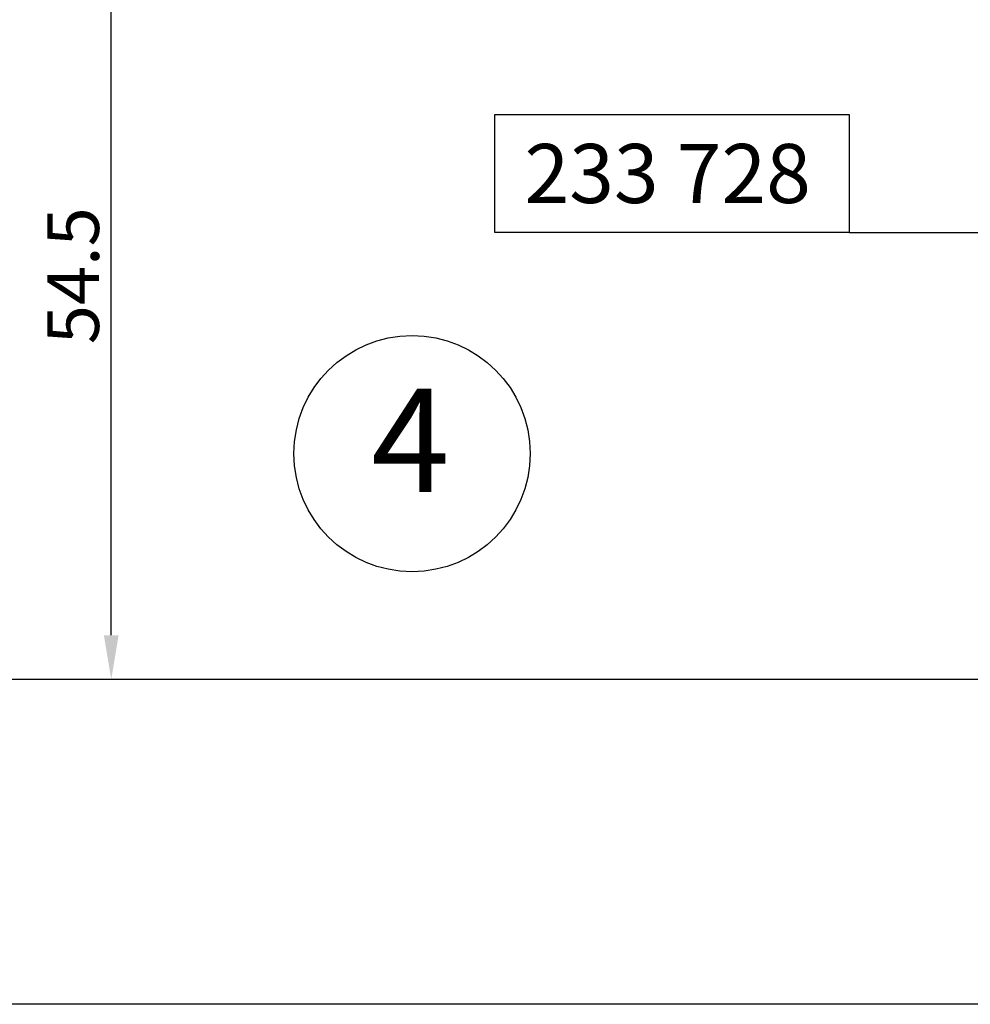
# Model space of a CAD drawing. Extents: x -1697 to 5475, y 1661 to 4454.
# Drawn here: x -1385 to -1321, y 4021 to 4088 of the extents above; entities that cross this region are included whole.
import ezdxf
from ezdxf.enums import TextEntityAlignment as Align

# ---------------------------------------------------------------- set-up
doc = ezdxf.new("R2010")
doc.units = 0
doc.header["$PDMODE"] = 2
doc.header["$PDSIZE"] = 5
doc.layers.get('DEFPOINTS').update_dxf_attribs({"color": 31, "linetype": 'ZIGZAG'})
for name, color, linetype in [('RE_DIM1', 7, 'CONTINUOUS'), ('RE_DRAW1', 31, 'ZIGZAG'), ('RE_TXT', 31, 'ZIGZAG')]:
    doc.layers.add(name, color=color, linetype=linetype)
doc.styles.add('REYNOLDS1', font='arial.ttf')
doc.linetypes.add('ZIGZAG', pattern='A,0.00254,-5.08,[131,ltypeshp.shx,S=5.08,R=0,X=-5.08,Y=0],-10.16,[131,ltypeshp.shx,S=5.08,R=180,X=5.08,Y=0],-5.08', length=20.32254)
doc.dimstyles.new('REYNOLDS', dxfattribs={"dimscale": 0, "dimtxt": 3, "dimasz": 3, "dimexe": 1, "dimexo": 1, "dimgap": 0.8, "dimtad": 1, "dimdec": 1, "dimdsep": 46, "dimtxsty": 'REYNOLDS1', "dimcen": 2.5, "dimclrd": 7, "dimclre": 7, "dimclrt": 2, "dimadec": 0, "dimazin": 0, "dimtfac": 1, "dimtdec": 1, "dimtmove": 0, "dimatfit": 3, "dimfxl": 1, "dimtolj": 1, "dimtzin": 0, "dimarcsym": 0})

# ---------------------------------------------------------------- blocks, each defined once
blk = doc.blocks.new('detailnumberblock')
at = {"layer": 'RE_TXT', "color": 2, "linetype": 'Continuous'}
blk.add_circle((0, 0), 8, dxfattribs=at)
at = {"layer": 'RE_TXT', "color": 2, "linetype": 'Continuous', "style": 'REYNOLDS1'}
blk.add_attdef('.?.', text='', height=7, dxfattribs=at).set_placement((-0.109, -4.791), align=Align.BOTTOM_CENTER)
blk = doc.blocks.new('*D94')
at = {"layer": 'DEFPOINTS', "color": 0, "linetype": 'Continuous', "ltscale": 0.25, "transparency": 16777216}
for p in [(-1257.112, 4412.58), (-1389.083, 4043.18), (-1257.112, 4043.18)]:
    blk.add_point(p, dxfattribs=at)
at = {"layer": 'RE_DIM1', "color": 7, "linetype": 'Continuous', "lineweight": -2, "ltscale": 0.25, "transparency": 16777216}
for p, q in [((-1258.112, 4412.58), (-1390.083, 4412.58)), ((-1389.083, 4409.58), (-1389.083, 4046.18)), ((-1258.112, 4043.18), (-1390.083, 4043.18))]:
    blk.add_line(p, q, dxfattribs=at)
at = {"layer": 'RE_DIM1', "color": 7, "linetype": 'Continuous', "ltscale": 0.25, "transparency": 16777216}
for points in [[(-1389.583, 4409.58), (-1388.583, 4409.58), (-1389.083, 4412.58)], [(-1389.583, 4046.18), (-1388.583, 4046.18), (-1389.083, 4043.18)]]:
    blk.add_solid(points, dxfattribs=at)
at = {"layer": 'RE_DIM1', "color": 2, "linetype": 'Continuous', "ltscale": 0.25, "transparency": 16777216, "insert": (-1391.633, 4227.88), "char_height": 3.5, "attachment_point": 5, "rotation": 90, "style": 'REYNOLDS1'}
blk.add_mtext('\\A1;H', dxfattribs=at)
blk = doc.blocks.new('*D95')
at = {"layer": 'DEFPOINTS', "color": 0, "linetype": 'Continuous', "ltscale": 0.25, "transparency": 16777216}
for p in [(-1257.112, 4043.18), (-1389.083, 4021.18), (-1318.612, 4021.18)]:
    blk.add_point(p, dxfattribs=at)
at = {"layer": 'RE_DIM1', "color": 7, "linetype": 'Continuous', "lineweight": -2, "ltscale": 0.25, "transparency": 16777216}
for p, q in [((-1258.112, 4043.18), (-1390.083, 4043.18)), ((-1389.083, 4040.18), (-1389.083, 4024.18)), ((-1319.612, 4021.18), (-1390.083, 4021.18))]:
    blk.add_line(p, q, dxfattribs=at)
at = {"layer": 'RE_DIM1', "color": 7, "linetype": 'Continuous', "ltscale": 0.25, "transparency": 16777216}
for points in [[(-1389.583, 4040.18), (-1388.583, 4040.18), (-1389.083, 4043.18)], [(-1389.583, 4024.18), (-1388.583, 4024.18), (-1389.083, 4021.18)]]:
    blk.add_solid(points, dxfattribs=at)
at = {"layer": 'RE_DIM1', "color": 2, "linetype": 'Continuous', "ltscale": 0.25, "transparency": 16777216, "insert": (-1391.64, 4032.18), "char_height": 3.5, "attachment_point": 5, "rotation": 90, "style": 'REYNOLDS1'}
blk.add_mtext('\\A1;22', dxfattribs=at)
blk = doc.blocks.new('*D97')
at = {"layer": 'DEFPOINTS', "color": 0, "linetype": 'Continuous', "ltscale": 0.25, "transparency": 16777216}
for p in [(-1379.083, 4097.884), (-1310.187, 4097.884), (-1257.112, 4043.18)]:
    blk.add_point(p, dxfattribs=at)
at = {"layer": 'RE_DIM1', "color": 7, "linetype": 'Continuous', "lineweight": -2, "ltscale": 0.25, "transparency": 16777216}
for p, q in [((-1311.187, 4097.884), (-1380.083, 4097.884)), ((-1379.083, 4046.18), (-1379.083, 4094.884)), ((-1258.112, 4043.18), (-1380.083, 4043.18))]:
    blk.add_line(p, q, dxfattribs=at)
at = {"layer": 'RE_DIM1', "color": 7, "linetype": 'Continuous', "ltscale": 0.25, "transparency": 16777216}
for points in [[(-1379.583, 4094.884), (-1378.583, 4094.884), (-1379.083, 4097.884)], [(-1379.583, 4046.18), (-1378.583, 4046.18), (-1379.083, 4043.18)]]:
    blk.add_solid(points, dxfattribs=at)
at = {"layer": 'RE_DIM1', "color": 2, "linetype": 'Continuous', "ltscale": 0.25, "transparency": 16777216, "insert": (-1381.663, 4070.532), "char_height": 3.5, "attachment_point": 5, "rotation": 90, "style": 'REYNOLDS1'}
blk.add_mtext('\\A1;54.5', dxfattribs=at)
blk = doc.blocks.new('partnumberRblock')
at = {"layer": 'RE_TXT', "color": 2, "linetype": 'Continuous'}
for p, q in [((0, 8), (24, 8)), ((0, 0), (0, 8)), ((24, 8), (24, 0)), ((24, 0), (0, 0))]:
    blk.add_line(p, q, dxfattribs=at)
at = {"layer": 'RE_TXT', "color": 2, "linetype": 'Continuous', "style": 'REYNOLDS1'}
blk.add_attdef('PARTN.', (2, 2), '', height=4, dxfattribs=at)

msp = doc.modelspace()

# ---------------------------------------------------------------- linework, layer by layer
at = {"layer": 'RE_DRAW1', "color": 7, "linetype": 'Continuous', "ltscale": 0.25}
msp.add_line((-1329.092, 4073.457), (-1273.197, 4073.457), dxfattribs=at)

# ---------------------------------------------------------------- block references
for name, p, values in [('partnumberRblock', (-1353.092, 4073.457), {'PARTN.': '233 728'}), ('detailnumberblock', (-1358.709, 4058.483), {'.?.': '4'})]:
    msp.add_blockref(name, p, dxfattribs=at).add_auto_attribs(values)

# ---------------------------------------------------------------- dimensions: what is measured, and where the dimension line sits
at = {"layer": 'RE_DIM1', "color": 7, "linetype": 'Continuous', "ltscale": 0.25}
for base, p1, p2, angle, text, picture, middle in [((-1389.083, 4043.18), (-1257.112, 4412.58), (-1257.112, 4043.18), 90, 'H', '*D94', (-1391.633, 4227.88)), ((-1379.083, 4097.884), (-1257.112, 4043.18), (-1310.187, 4097.884), 270, '54.5', '*D97', (-1381.663, 4070.532))]:
    dim = msp.add_linear_dim(base=base, p1=p1, p2=p2, angle=angle, text=text, dimstyle='REYNOLDS', override={"dimscale": 1, "dimtxt": 3.5}, dxfattribs=at)
    dim.commit()
    dim.dimension.update_dxf_attribs({"geometry": picture, "text_midpoint": middle})
dim = msp.add_linear_dim(base=(-1389.083, 4021.18), p1=(-1257.112, 4043.18), p2=(-1318.612, 4021.18), angle=90, dimstyle='REYNOLDS', override={"dimscale": 1, "dimtxt": 3.5}, dxfattribs=at)
dim.commit()
dim.dimension.update_dxf_attribs({"geometry": '*D95', "text_midpoint": (-1391.64, 4032.18)})

doc.saveas('drawing.dxf')
